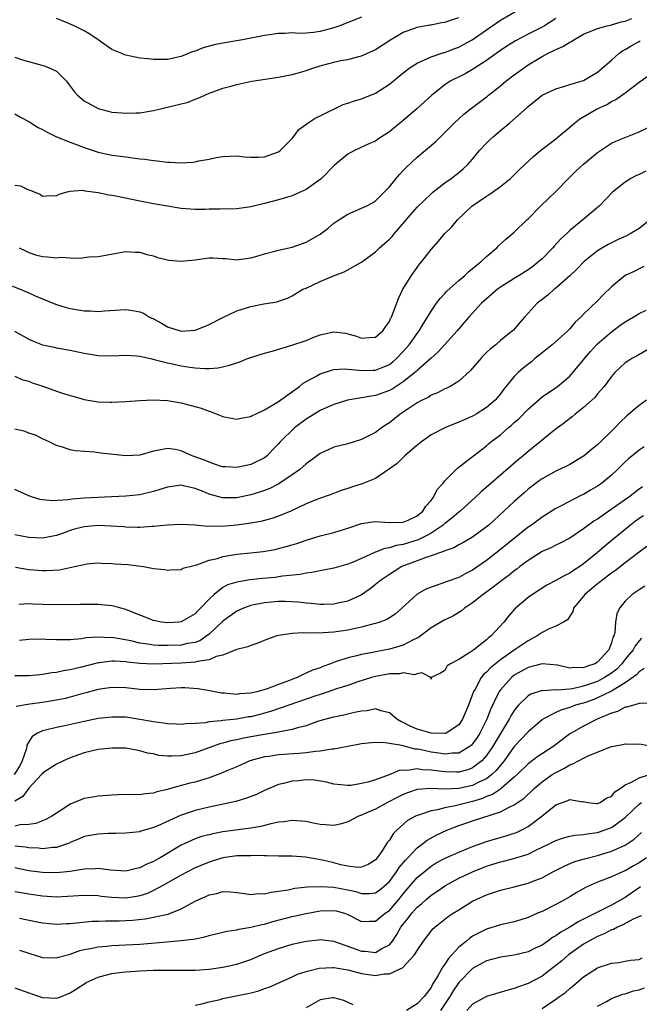
# Model space of a CAD drawing. Units: inches. Extents: x 2646000 to 2649000, y 1557000 to 1560000.
# Drawn here: x 2646338 to 2646427, y 1559684 to 1559826 of the extents above; entities that cross this region are included whole.
import ezdxf

# ---------------------------------------------------------------- set-up
doc = ezdxf.new("R2010")
doc.units = ezdxf.units.IN
doc.header["$MEASUREMENT"] = 0
doc.layers.add('LD26461557_2ft', color=21, linetype='Continuous')

msp = doc.modelspace()

# ---------------------------------------------------------------- linework, layer by layer
at = {"layer": 'LD26461557_2ft'}
for points, elevation in [([(2646337, 1559812.29), (2646337.82, 1559811.82), (2646339, 1559811.22), (2646339.32, 1559811), (2646340.34, 1559810.34), (2646341, 1559810.05), (2646341.65, 1559809.65), (2646343.03, 1559809), (2646345, 1559808.21), (2646347, 1559807.45), (2646349, 1559806.79), (2646351, 1559806.36), (2646352.21, 1559806.21), (2646353, 1559806.09), (2646353.98, 1559805.98), (2646355, 1559805.83), (2646355.76, 1559805.76), (2646357, 1559805.56), (2646357.54, 1559805.54), (2646359, 1559805.34), (2646359.34, 1559805.34), (2646361, 1559805.25), (2646362.64, 1559805.36), (2646363, 1559805.41), (2646363.54, 1559805.54), (2646365, 1559805.79), (2646366.01, 1559806.01), (2646367, 1559806.17), (2646369, 1559806.24), (2646370.11, 1559806.11), (2646371, 1559806.07), (2646372.06, 1559806.06), (2646373, 1559806.13), (2646375, 1559806.83), (2646375.23, 1559807), (2646377, 1559808.77), (2646377.19, 1559809), (2646377.96, 1559810.04), (2646379.28, 1559811), (2646380.3, 1559811.7), (2646381, 1559812.01), (2646384.35, 1559813.65), (2646385, 1559813.85), (2646385.84, 1559814.16), (2646387, 1559814.49), (2646389, 1559815.31), (2646391, 1559816.61), (2646393, 1559818.24), (2646394.01, 1559819), (2646395, 1559819.64), (2646396.08, 1559820.08), (2646397, 1559820.53), (2646398.85, 1559821.15), (2646399, 1559821.18), (2646400.3, 1559821.7), (2646401, 1559821.94), (2646401.69, 1559822.31), (2646402.94, 1559823), (2646405, 1559824.44), (2646407, 1559825.82), (2646409.09, 1559827)], 8208), ([(2646337, 1559820.46), (2646338.11, 1559820.11), (2646341.24, 1559819.24), (2646341.84, 1559819), (2646343, 1559818.45), (2646344.43, 1559817), (2646344.7, 1559816.7), (2646345.55, 1559815.55), (2646346.02, 1559815), (2646347, 1559814.19), (2646349, 1559813.07), (2646351, 1559812.55), (2646352.46, 1559812.46), (2646353, 1559812.39), (2646354.47, 1559812.47), (2646355, 1559812.47), (2646357, 1559812.8), (2646357.83, 1559813), (2646358.78, 1559813.22), (2646359, 1559813.25), (2646360.41, 1559813.59), (2646361.99, 1559814.01), (2646363, 1559814.42), (2646363.44, 1559814.56), (2646364.37, 1559815), (2646365, 1559815.27), (2646365.45, 1559815.45), (2646367, 1559815.99), (2646368.35, 1559816.35), (2646369, 1559816.52), (2646371.18, 1559817), (2646375, 1559817.61), (2646375.74, 1559817.74), (2646377, 1559818), (2646378.37, 1559818.37), (2646379, 1559818.55), (2646380.26, 1559819), (2646381, 1559819.22), (2646383, 1559819.76), (2646383.99, 1559819.99), (2646385, 1559820.17), (2646386.58, 1559820.58), (2646387, 1559820.66), (2646388.6, 1559821.4), (2646389, 1559821.61), (2646391.05, 1559822.95), (2646393, 1559824.08), (2646394.65, 1559824.65), (2646395, 1559824.79), (2646396.85, 1559825.15), (2646397, 1559825.17), (2646398.52, 1559825.48), (2646399, 1559825.55), (2646401, 1559826.21)], 8210), ([(2646415, 1559826.07), (2646413.37, 1559825), (2646413, 1559824.79), (2646411, 1559823.78), (2646409.17, 1559822.83), (2646407.95, 1559822.05), (2646407, 1559821.43), (2646406.39, 1559821), (2646405, 1559819.99), (2646403, 1559818.69), (2646401.91, 1559818.09), (2646399.76, 1559817), (2646399, 1559816.5), (2646397.11, 1559815), (2646394.96, 1559813.04), (2646393, 1559811.37), (2646391, 1559809.72), (2646389.35, 1559808.65), (2646389, 1559808.39), (2646388.01, 1559807.99), (2646385.97, 1559807), (2646385, 1559806.47), (2646383.09, 1559804.91), (2646381.2, 1559803), (2646381, 1559802.83), (2646379, 1559801.41), (2646378.15, 1559801), (2646377, 1559800.5), (2646376.3, 1559800.3), (2646375, 1559799.89), (2646373, 1559799.37), (2646371, 1559798.9), (2646369, 1559798.62), (2646366.55, 1559798.55), (2646365, 1559798.54), (2646364.51, 1559798.51), (2646363, 1559798.51), (2646361, 1559798.65), (2646360.71, 1559798.71), (2646359, 1559798.98), (2646357, 1559799.33), (2646355, 1559799.71), (2646351.57, 1559800.43), (2646351, 1559800.53), (2646350.56, 1559800.56), (2646349, 1559800.92), (2646347.14, 1559801.14), (2646347, 1559801.19), (2646346.76, 1559801.24), (2646345, 1559801.1), (2646344.52, 1559801), (2646343.32, 1559800.68), (2646343, 1559800.47), (2646341.57, 1559800.43), (2646341, 1559800.37), (2646340.66, 1559800.66), (2646339.85, 1559801), (2646339.27, 1559801.27), (2646339, 1559801.31), (2646337.88, 1559801.88), (2646337, 1559801.98)], 8206), ([(2646337.63, 1559793), (2646338.53, 1559792.53), (2646339, 1559792.32), (2646339.99, 1559791.99), (2646341, 1559791.71), (2646341.69, 1559791.69), (2646343, 1559791.53), (2646343.62, 1559791.62), (2646345, 1559791.55), (2646346.5, 1559791.5), (2646347, 1559791.6), (2646347.69, 1559791.69), (2646349, 1559791.75), (2646353, 1559792.44), (2646354.36, 1559792.36), (2646355, 1559792.37), (2646356.01, 1559792.01), (2646357, 1559791.82), (2646357.59, 1559791.59), (2646359, 1559791.25), (2646359.21, 1559791.21), (2646361, 1559791.04), (2646363, 1559791.25), (2646363.3, 1559791.3), (2646365, 1559791.52), (2646365.55, 1559791.55), (2646367, 1559791.45), (2646367.43, 1559791.43), (2646369, 1559791.26), (2646369.29, 1559791.29), (2646371, 1559791.55), (2646371.73, 1559791.73), (2646373, 1559792.13), (2646374.49, 1559792.49), (2646375, 1559792.64), (2646377, 1559793.09), (2646379, 1559793.79), (2646379.79, 1559794.21), (2646381.04, 1559794.96), (2646382.17, 1559795.83), (2646383, 1559796.52), (2646383.7, 1559797), (2646385, 1559797.83), (2646387, 1559798.69), (2646387.66, 1559799), (2646388.54, 1559799.46), (2646389, 1559799.75), (2646389.61, 1559800.39), (2646390.24, 1559801), (2646391, 1559801.78), (2646391.96, 1559803), (2646392.44, 1559803.56), (2646393, 1559804.12), (2646393.42, 1559804.58), (2646395, 1559806.05), (2646397.67, 1559808.33), (2646400.37, 1559811), (2646401, 1559811.58), (2646401.75, 1559812.25), (2646402.66, 1559813), (2646405.13, 1559814.87), (2646405.28, 1559815), (2646407, 1559816.34), (2646407.78, 1559817), (2646409, 1559817.92), (2646410.46, 1559819), (2646411, 1559819.37), (2646413, 1559820.57), (2646413.81, 1559821), (2646414.62, 1559821.38), (2646415, 1559821.6), (2646415.99, 1559822.01), (2646417, 1559822.66), (2646417.24, 1559822.76), (2646417.6, 1559823), (2646419, 1559823.79), (2646421, 1559824.62), (2646422.37, 1559825), (2646423, 1559825.14), (2646424.42, 1559825.58), (2646425, 1559825.68), (2646425.94, 1559826.06)], 8204), ([(2646387, 1559826.26), (2646384.67, 1559825.33), (2646383.87, 1559825), (2646383, 1559824.7), (2646381, 1559824.17), (2646380.05, 1559824.05), (2646379, 1559823.96), (2646377.92, 1559823.92), (2646377, 1559823.97), (2646375.9, 1559823.9), (2646375, 1559823.91), (2646373.7, 1559823.7), (2646373, 1559823.6), (2646369.8, 1559823), (2646367, 1559822.51), (2646365.74, 1559822.26), (2646364.16, 1559821.84), (2646363, 1559821.37), (2646362.71, 1559821.29), (2646361, 1559820.58), (2646359, 1559820.13), (2646357, 1559820.13), (2646356.23, 1559820.23), (2646355, 1559820.35), (2646353, 1559820.76), (2646352.82, 1559820.82), (2646352.43, 1559821), (2646351, 1559821.59), (2646349.03, 1559823), (2646347.81, 1559823.81), (2646347, 1559824.3), (2646345.55, 1559825), (2646344.55, 1559825.45), (2646343, 1559826.04)], 8212), ([(2646335.81, 1559787.81), (2646337.78, 1559787), (2646339, 1559786.48), (2646339.94, 1559786.06), (2646342.87, 1559784.87), (2646344.39, 1559784.39), (2646345, 1559784.25), (2646347, 1559783.9), (2646347.89, 1559783.89), (2646349, 1559783.82), (2646349.91, 1559783.91), (2646353, 1559784.09), (2646353.96, 1559783.96), (2646355, 1559783.76), (2646355.55, 1559783.55), (2646356.43, 1559783), (2646357, 1559782.72), (2646358.12, 1559782.12), (2646359, 1559781.59), (2646361, 1559780.98), (2646363, 1559781.13), (2646364.35, 1559781.65), (2646365, 1559781.94), (2646367, 1559782.95), (2646369, 1559783.88), (2646370.26, 1559784.26), (2646371, 1559784.51), (2646372.91, 1559784.91), (2646374.8, 1559785.2), (2646375, 1559785.28), (2646376.29, 1559785.71), (2646377, 1559786.06), (2646378.54, 1559787), (2646379, 1559787.19), (2646381, 1559788.11), (2646382.96, 1559788.96), (2646384.49, 1559789.51), (2646387, 1559790.94), (2646389, 1559792.4), (2646389.58, 1559793), (2646390.35, 1559793.65), (2646391, 1559794.23), (2646391.38, 1559794.62), (2646391.67, 1559795), (2646393.24, 1559796.76), (2646393.42, 1559797), (2646395, 1559798.83), (2646397, 1559800.78), (2646397.26, 1559801), (2646399, 1559802.38), (2646399.88, 1559803), (2646401, 1559803.87), (2646401.61, 1559804.39), (2646402.29, 1559805), (2646403, 1559805.78), (2646404.01, 1559807), (2646405, 1559808.07), (2646405.46, 1559808.54), (2646405.95, 1559809), (2646407, 1559809.9), (2646408.35, 1559811), (2646410.83, 1559813.17), (2646411, 1559813.35), (2646413, 1559814.98), (2646415, 1559815.92), (2646416.29, 1559816.29), (2646417, 1559816.53), (2646418.62, 1559817), (2646419, 1559817.12), (2646420.16, 1559817.84), (2646421, 1559818.32), (2646423, 1559820.05), (2646424.06, 1559821), (2646424.61, 1559821.39), (2646425, 1559821.59), (2646425.87, 1559822.13), (2646427, 1559822.76), (2646427.16, 1559822.84)], 8202), ([(2646336.97, 1559780.97), (2646338.23, 1559780.23), (2646339, 1559779.81), (2646339.56, 1559779.56), (2646341, 1559779.01), (2646342.66, 1559778.66), (2646343, 1559778.57), (2646345, 1559778.22), (2646347, 1559777.79), (2646349, 1559777.45), (2646351, 1559777.41), (2646353, 1559777.5), (2646354.59, 1559777.41), (2646355, 1559777.35), (2646356.58, 1559777), (2646357.1, 1559776.9), (2646359, 1559776.41), (2646359.73, 1559776.27), (2646361, 1559775.98), (2646362.23, 1559775.77), (2646363, 1559775.67), (2646364.44, 1559775.56), (2646365, 1559775.58), (2646366.33, 1559775.67), (2646367.96, 1559776.04), (2646369, 1559776.42), (2646369.45, 1559776.55), (2646370.55, 1559777), (2646371, 1559777.16), (2646372.38, 1559777.62), (2646373, 1559777.81), (2646374.09, 1559778.09), (2646376.93, 1559778.93), (2646379, 1559779.64), (2646380.09, 1559780.09), (2646381, 1559780.43), (2646383, 1559780.87), (2646384.66, 1559780.66), (2646385, 1559780.6), (2646386.26, 1559780.26), (2646387, 1559779.97), (2646388.07, 1559780.07), (2646389, 1559780.08), (2646390.03, 1559781), (2646390.42, 1559781.58), (2646391, 1559782.38), (2646391.18, 1559782.82), (2646391.29, 1559783), (2646391.49, 1559783.49), (2646392.31, 1559785.69), (2646392.95, 1559787), (2646394.19, 1559789), (2646395, 1559790.17), (2646395.35, 1559790.65), (2646395.66, 1559791), (2646397, 1559792.75), (2646398.07, 1559793.93), (2646398.96, 1559795), (2646399.99, 1559796.01), (2646400.8, 1559797), (2646402.9, 1559799), (2646405, 1559800.44), (2646405.35, 1559800.65), (2646405.87, 1559801), (2646407, 1559801.83), (2646408.48, 1559803), (2646408.75, 1559803.25), (2646409.74, 1559804.26), (2646410.51, 1559805), (2646411.81, 1559806.19), (2646412.8, 1559807), (2646415, 1559808.72), (2646415.32, 1559809), (2646417, 1559810.37), (2646417.71, 1559811), (2646418.43, 1559811.57), (2646420.87, 1559813), (2646422.32, 1559813.68), (2646423, 1559814.08), (2646423.64, 1559814.36), (2646425, 1559815.35), (2646427, 1559816.9), (2646428.25, 1559817.75)], 8200), ([(2646337, 1559774.46), (2646337.99, 1559773.99), (2646339, 1559773.73), (2646339.51, 1559773.51), (2646341.02, 1559773.02), (2646343, 1559772.3), (2646344.04, 1559771.96), (2646345, 1559771.67), (2646345.54, 1559771.54), (2646347, 1559771.13), (2646349, 1559770.79), (2646350.74, 1559770.74), (2646351, 1559770.71), (2646353, 1559770.81), (2646355, 1559770.97), (2646356.95, 1559771.05), (2646359, 1559770.96), (2646361, 1559770.64), (2646363.84, 1559769.84), (2646365, 1559769.41), (2646365.32, 1559769.32), (2646367, 1559768.64), (2646367.42, 1559768.58), (2646369, 1559768.26), (2646369.57, 1559768.43), (2646371, 1559768.66), (2646371.22, 1559768.78), (2646371.71, 1559769), (2646373, 1559769.64), (2646374.51, 1559770.51), (2646375, 1559770.82), (2646378.02, 1559773), (2646378.55, 1559773.45), (2646380.53, 1559774.53), (2646381, 1559774.81), (2646382.65, 1559775.35), (2646383, 1559775.42), (2646384.47, 1559775.53), (2646385, 1559775.5), (2646386.64, 1559775.36), (2646387, 1559775.29), (2646388.66, 1559775.34), (2646389, 1559775.34), (2646390.19, 1559775.81), (2646391, 1559776.18), (2646391.48, 1559776.52), (2646392.01, 1559777), (2646393, 1559778.04), (2646393.84, 1559779), (2646395, 1559780.64), (2646395.28, 1559781), (2646395.91, 1559782.09), (2646396.51, 1559783), (2646397, 1559783.84), (2646397.8, 1559785), (2646398.3, 1559785.7), (2646399, 1559786.41), (2646399.28, 1559786.72), (2646401, 1559788.26), (2646401.88, 1559789), (2646402.45, 1559789.55), (2646404.24, 1559791), (2646405, 1559791.74), (2646406.48, 1559793), (2646406.73, 1559793.27), (2646407.77, 1559794.23), (2646409, 1559795.22), (2646410.82, 1559797), (2646411, 1559797.16), (2646412.8, 1559799), (2646415, 1559801.1), (2646416.91, 1559803.09), (2646417.91, 1559804.09), (2646419, 1559805.07), (2646421, 1559806.75), (2646423, 1559808.08), (2646423.62, 1559808.38), (2646427, 1559809.71), (2646429, 1559810.68)], 8198), ([(2646427.95, 1559804.05), (2646427, 1559803.56), (2646426.6, 1559803.4), (2646425.78, 1559803), (2646425, 1559802.47), (2646423.15, 1559801), (2646421.26, 1559799), (2646421, 1559798.81), (2646418.88, 1559797), (2646417, 1559795.49), (2646416.51, 1559795), (2646415.72, 1559794.28), (2646414.76, 1559793.24), (2646414.56, 1559793), (2646413, 1559791.41), (2646412.55, 1559791), (2646411.69, 1559790.31), (2646411, 1559789.83), (2646409.71, 1559789), (2646409, 1559788.57), (2646407, 1559787.3), (2646406.59, 1559787), (2646405, 1559785.65), (2646404.28, 1559785), (2646402.45, 1559783), (2646401.8, 1559782.2), (2646401, 1559781.28), (2646400.78, 1559781), (2646398.04, 1559777.96), (2646397, 1559777.06), (2646395, 1559775.28), (2646394.87, 1559775.13), (2646393, 1559773.67), (2646391.38, 1559772.62), (2646391, 1559772.42), (2646389, 1559771.68), (2646388.39, 1559771.61), (2646387, 1559771.33), (2646384.98, 1559771.02), (2646383, 1559770.41), (2646381.96, 1559769.96), (2646381, 1559769.52), (2646379, 1559768.28), (2646377.31, 1559767), (2646375.23, 1559765), (2646375, 1559764.72), (2646374.16, 1559763.84), (2646373.38, 1559763), (2646373, 1559762.71), (2646371, 1559761.73), (2646369, 1559761.29), (2646367.4, 1559761.4), (2646367, 1559761.4), (2646366.45, 1559761.55), (2646365, 1559762.05), (2646364.36, 1559762.36), (2646362.56, 1559763), (2646361, 1559763.72), (2646360.1, 1559763.9), (2646359, 1559764.06), (2646357.79, 1559763.79), (2646357, 1559763.67), (2646355, 1559763.09), (2646353, 1559762.99), (2646349.39, 1559763.39), (2646348.47, 1559763.53), (2646345.72, 1559763.72), (2646345, 1559763.87), (2646343.71, 1559764.29), (2646343, 1559764.47), (2646341.96, 1559765), (2646341.31, 1559765.31), (2646341, 1559765.44), (2646339.98, 1559765.98), (2646339, 1559766.27), (2646338.5, 1559766.5), (2646337, 1559766.85)], 8196), ([(2646428.58, 1559797), (2646427, 1559795.78), (2646425.71, 1559795), (2646425.26, 1559794.74), (2646423.88, 1559794.12), (2646422.53, 1559793.47), (2646421.73, 1559793), (2646421, 1559792.53), (2646419.09, 1559791), (2646418.06, 1559789.94), (2646417, 1559788.96), (2646415, 1559787.18), (2646414.76, 1559787), (2646413.83, 1559786.17), (2646413, 1559785.51), (2646412.32, 1559785), (2646411, 1559783.56), (2646410.46, 1559783), (2646409.78, 1559782.22), (2646408.87, 1559781.13), (2646408.75, 1559781), (2646407, 1559779.62), (2646406.32, 1559779), (2646405.58, 1559778.42), (2646405, 1559777.88), (2646404.56, 1559777.44), (2646404.17, 1559777), (2646403, 1559775.61), (2646402.71, 1559775.29), (2646401, 1559773.75), (2646399.76, 1559773), (2646399.27, 1559772.73), (2646399, 1559772.63), (2646397.94, 1559772.06), (2646397, 1559771.71), (2646396.58, 1559771.42), (2646395.72, 1559771), (2646395, 1559770.61), (2646392.55, 1559769), (2646391, 1559767.74), (2646390.54, 1559767.46), (2646389.87, 1559767), (2646389, 1559766.36), (2646387, 1559765.33), (2646385, 1559764.72), (2646383, 1559764.22), (2646381, 1559763.32), (2646379.69, 1559762.31), (2646379, 1559761.83), (2646378.09, 1559761), (2646377, 1559760.23), (2646375.05, 1559758.95), (2646373.74, 1559758.26), (2646373, 1559757.98), (2646372.27, 1559757.73), (2646371, 1559757.35), (2646369, 1559756.95), (2646366.95, 1559756.95), (2646365, 1559757.47), (2646364.16, 1559757.84), (2646363, 1559758.29), (2646361.32, 1559758.68), (2646361, 1559758.74), (2646359, 1559758.48), (2646357.88, 1559758.12), (2646357, 1559757.86), (2646355, 1559757.38), (2646353, 1559757.16), (2646351, 1559757.05), (2646347, 1559756.87), (2646345.25, 1559756.75), (2646344.65, 1559756.65), (2646342.5, 1559756.5), (2646341, 1559756.62), (2646340.67, 1559756.67), (2646339.57, 1559757), (2646339, 1559757.2), (2646337, 1559758.12)], 8194), ([(2646427.69, 1559790.31), (2646427, 1559789.97), (2646426.38, 1559789.62), (2646425, 1559788.97), (2646423, 1559787.35), (2646421.8, 1559786.2), (2646421, 1559785.36), (2646419, 1559783.42), (2646418.59, 1559783), (2646417.76, 1559782.24), (2646417, 1559781.31), (2646416.72, 1559781), (2646414.44, 1559779), (2646413, 1559777.86), (2646411.96, 1559777), (2646411.46, 1559776.54), (2646410.33, 1559775.67), (2646409.55, 1559775), (2646409, 1559774.42), (2646407.44, 1559772.56), (2646407, 1559771.93), (2646406.25, 1559771), (2646405, 1559769.94), (2646403.52, 1559769), (2646403, 1559768.72), (2646401.8, 1559768.2), (2646401, 1559767.82), (2646400.38, 1559767.62), (2646398.99, 1559767.01), (2646397, 1559765.99), (2646395.62, 1559765), (2646395, 1559764.51), (2646393.23, 1559763), (2646392.1, 1559761.9), (2646391, 1559761.11), (2646389, 1559759.73), (2646387.06, 1559758.94), (2646385.54, 1559758.46), (2646385, 1559758.26), (2646384.04, 1559757.96), (2646382.61, 1559757.39), (2646380.76, 1559756.76), (2646379, 1559756.07), (2646376.8, 1559755), (2646375, 1559754.26), (2646374.06, 1559753.94), (2646372.47, 1559753.53), (2646371, 1559753.27), (2646369, 1559752.98), (2646366.79, 1559752.79), (2646365, 1559752.82), (2646364.81, 1559752.81), (2646363, 1559752.97), (2646361, 1559753.09), (2646358.99, 1559752.99), (2646357, 1559752.78), (2646356.78, 1559752.78), (2646355, 1559752.65), (2646354.67, 1559752.67), (2646353, 1559752.69), (2646352.72, 1559752.72), (2646350.86, 1559752.86), (2646349, 1559752.94), (2646347, 1559752.76), (2646345.6, 1559752.4), (2646345, 1559752.2), (2646343.73, 1559751.73), (2646343, 1559751.48), (2646341, 1559751.1), (2646339, 1559751.19), (2646337, 1559751.59)], 8192), ([(2646337.09, 1559746.91), (2646339, 1559746.61), (2646341, 1559746.43), (2646341.57, 1559746.43), (2646343.44, 1559746.56), (2646345.58, 1559747), (2646347, 1559747.32), (2646347.39, 1559747.39), (2646349, 1559747.53), (2646349.5, 1559747.5), (2646351, 1559747.47), (2646351.42, 1559747.42), (2646353.29, 1559747.29), (2646355.56, 1559747), (2646357, 1559746.75), (2646358.59, 1559746.59), (2646359, 1559746.51), (2646359.44, 1559746.56), (2646361, 1559746.61), (2646361.24, 1559746.76), (2646362.82, 1559747.18), (2646363, 1559747.2), (2646363.26, 1559747.26), (2646365, 1559747.92), (2646366.2, 1559748.2), (2646367, 1559748.47), (2646368.73, 1559748.73), (2646369, 1559748.78), (2646370.98, 1559748.98), (2646372.81, 1559749.19), (2646374.51, 1559749.49), (2646375, 1559749.6), (2646376.11, 1559749.89), (2646377, 1559750.17), (2646377.64, 1559750.36), (2646379, 1559750.84), (2646381, 1559751.44), (2646383, 1559751.93), (2646384.36, 1559752.36), (2646385, 1559752.54), (2646387, 1559753.24), (2646388.54, 1559753.46), (2646389, 1559753.52), (2646391, 1559753.35), (2646393, 1559753.4), (2646393.72, 1559753.72), (2646395, 1559754.32), (2646395.82, 1559755), (2646396.27, 1559755.73), (2646397, 1559756.55), (2646397.35, 1559757), (2646397.87, 1559758.13), (2646398.68, 1559759), (2646399, 1559759.39), (2646400.61, 1559761), (2646400.81, 1559761.19), (2646402.54, 1559762.54), (2646403.1, 1559763), (2646405, 1559764.45), (2646405.29, 1559764.71), (2646405.64, 1559765), (2646407, 1559766.02), (2646408.1, 1559767), (2646408.6, 1559767.4), (2646409, 1559767.77), (2646409.66, 1559768.34), (2646411, 1559769.7), (2646413, 1559771.48), (2646415.21, 1559773), (2646417, 1559774.48), (2646417.46, 1559775), (2646419, 1559776.81), (2646419.14, 1559777), (2646419.99, 1559778.01), (2646420.87, 1559779), (2646421, 1559779.13), (2646423, 1559780.88), (2646424.24, 1559781.76), (2646425, 1559782.32), (2646426.16, 1559783), (2646427, 1559783.52), (2646428.01, 1559784.01)], 8190), ([(2646429, 1559778.76), (2646426.63, 1559777.37), (2646425.95, 1559777), (2646425.37, 1559776.63), (2646425, 1559776.38), (2646424.27, 1559775.73), (2646423.51, 1559775), (2646423, 1559774.43), (2646421.94, 1559773), (2646421, 1559771.92), (2646420.59, 1559771.41), (2646419, 1559769.94), (2646417.79, 1559769), (2646417.37, 1559768.63), (2646417, 1559768.37), (2646416.24, 1559767.76), (2646415.22, 1559767), (2646414.14, 1559766.14), (2646412.74, 1559765), (2646411, 1559763.63), (2646410.29, 1559763), (2646409.58, 1559762.42), (2646405.63, 1559759), (2646404.23, 1559757.77), (2646403.41, 1559757), (2646401.18, 1559755), (2646401, 1559754.86), (2646400.02, 1559753.98), (2646399, 1559753.23), (2646398.75, 1559753), (2646397, 1559751.85), (2646396.47, 1559751.53), (2646395.14, 1559750.86), (2646393, 1559750.18), (2646391.97, 1559750.03), (2646391, 1559749.71), (2646390.36, 1559749.64), (2646389, 1559749.08), (2646388.93, 1559749.07), (2646387, 1559748.19), (2646385.55, 1559747.55), (2646385, 1559747.34), (2646383, 1559746.78), (2646381.52, 1559746.48), (2646381, 1559746.42), (2646379.84, 1559746.16), (2646379, 1559746.08), (2646378.13, 1559745.87), (2646375.61, 1559745.61), (2646375, 1559745.51), (2646374.55, 1559745.45), (2646372.7, 1559745.3), (2646370.89, 1559745.11), (2646369, 1559744.78), (2646367.64, 1559744.36), (2646367, 1559743.99), (2646365.72, 1559743), (2646365, 1559742.3), (2646363.78, 1559741), (2646363.38, 1559740.62), (2646363, 1559740.21), (2646361, 1559739.04), (2646360.65, 1559739), (2646359, 1559738.88), (2646358.13, 1559739), (2646357, 1559739.23), (2646353.32, 1559740.68), (2646353, 1559740.82), (2646352.28, 1559741), (2646351.28, 1559741.28), (2646351, 1559741.33), (2646349.49, 1559741.49), (2646349, 1559741.52), (2646347, 1559741.56), (2646346.44, 1559741.56), (2646343, 1559741.47), (2646341, 1559741.53), (2646339.58, 1559741.58), (2646339, 1559741.62), (2646337.56, 1559741.56)], 8188), ([(2646428.08, 1559771), (2646427, 1559770.26), (2646425.24, 1559768.76), (2646424.2, 1559767.8), (2646423.49, 1559767), (2646421, 1559764.56), (2646420.12, 1559763.88), (2646419.1, 1559763), (2646419, 1559762.92), (2646417, 1559761.74), (2646416.52, 1559761.48), (2646415, 1559760.79), (2646413, 1559759.67), (2646412.61, 1559759.39), (2646411, 1559758.16), (2646410.38, 1559757.62), (2646409, 1559756.39), (2646407.5, 1559755), (2646405.31, 1559753), (2646405, 1559752.74), (2646403, 1559751.25), (2646401.57, 1559750.43), (2646401, 1559750.13), (2646400.28, 1559749.72), (2646399, 1559749.29), (2646398.82, 1559749.18), (2646398.2, 1559749), (2646397, 1559748.57), (2646396.38, 1559748.38), (2646395, 1559747.84), (2646393.16, 1559747.16), (2646392.77, 1559747), (2646391.68, 1559746.32), (2646391, 1559745.88), (2646389.71, 1559745), (2646389, 1559744.41), (2646388.21, 1559743.79), (2646387, 1559742.96), (2646385, 1559742.03), (2646383.77, 1559741.77), (2646383, 1559741.58), (2646381.56, 1559741.56), (2646381, 1559741.54), (2646379.68, 1559741.68), (2646379, 1559741.72), (2646377.86, 1559741.86), (2646375.96, 1559741.96), (2646375, 1559741.96), (2646373, 1559741.8), (2646371.47, 1559741.47), (2646371, 1559741.38), (2646369.97, 1559741), (2646369, 1559740.56), (2646367, 1559739.15), (2646365, 1559737.25), (2646364.69, 1559737), (2646363.68, 1559736.32), (2646363, 1559736.07), (2646361.9, 1559735.9), (2646361, 1559735.69), (2646359, 1559735.62), (2646357.64, 1559735.64), (2646357, 1559735.69), (2646356.16, 1559735.84), (2646355, 1559735.97), (2646353.72, 1559736.28), (2646351.27, 1559736.73), (2646351, 1559736.77), (2646350.75, 1559736.75), (2646349, 1559736.85), (2646347.27, 1559736.73), (2646346.61, 1559736.61), (2646345, 1559736.45), (2646343.55, 1559736.45), (2646343, 1559736.44), (2646341.49, 1559736.51), (2646341, 1559736.52), (2646339, 1559736.47), (2646337.65, 1559736.35)], 8186), ([(2646427.71, 1559764.29), (2646427, 1559763.81), (2646425.45, 1559762.55), (2646425, 1559762.13), (2646423.88, 1559761), (2646423, 1559760.19), (2646421.56, 1559759), (2646421, 1559758.61), (2646419.97, 1559758.03), (2646419, 1559757.43), (2646418.7, 1559757.3), (2646415.76, 1559755.76), (2646415, 1559755.38), (2646413, 1559754.15), (2646411.48, 1559753), (2646411, 1559752.68), (2646407, 1559749.48), (2646405, 1559747.91), (2646403, 1559746.51), (2646402, 1559746), (2646401, 1559745.44), (2646399.2, 1559744.8), (2646398.55, 1559744.55), (2646397, 1559744.06), (2646396.25, 1559743.75), (2646395, 1559743.04), (2646392.78, 1559741), (2646391.84, 1559740.16), (2646391, 1559739.64), (2646390.62, 1559739.38), (2646389.63, 1559739), (2646389, 1559738.79), (2646388.74, 1559738.74), (2646387, 1559738.27), (2646386.1, 1559738.1), (2646385, 1559737.85), (2646383, 1559737.57), (2646381.46, 1559737.46), (2646379.39, 1559737.39), (2646378.55, 1559737.45), (2646377, 1559737.34), (2646375, 1559737.06), (2646374.76, 1559737), (2646373.44, 1559736.56), (2646372.04, 1559735.96), (2646371, 1559735.65), (2646370.57, 1559735.43), (2646369, 1559735.06), (2646368.88, 1559735), (2646367, 1559734.23), (2646366.02, 1559734.02), (2646365, 1559733.55), (2646363.32, 1559733.32), (2646363, 1559733.21), (2646361, 1559733.1), (2646357, 1559732.92), (2646355.03, 1559733.03), (2646353.24, 1559733.24), (2646353, 1559733.29), (2646351.35, 1559733.35), (2646351, 1559733.39), (2646349.14, 1559733.14), (2646349, 1559733.13), (2646346.44, 1559732.44), (2646345, 1559732.1), (2646344.02, 1559731.98), (2646343, 1559731.73), (2646342.32, 1559731.68), (2646341, 1559731.43), (2646340.59, 1559731.41), (2646339, 1559731.25), (2646337, 1559731.27)], 8184), ([(2646427.47, 1559758.53), (2646427, 1559758.16), (2646426.33, 1559757.67), (2646425.51, 1559757), (2646423.8, 1559755.8), (2646421, 1559753.87), (2646420.46, 1559753.54), (2646419, 1559752.45), (2646417, 1559751.12), (2646415.61, 1559750.39), (2646415, 1559750.11), (2646414.27, 1559749.73), (2646413, 1559749.19), (2646411.68, 1559748.31), (2646411, 1559747.9), (2646409.82, 1559747), (2646409.37, 1559746.63), (2646409, 1559746.38), (2646408.24, 1559745.76), (2646407.2, 1559745), (2646405.97, 1559744.03), (2646404.51, 1559743), (2646403, 1559741.78), (2646401.81, 1559741), (2646401.38, 1559740.62), (2646401, 1559740.39), (2646400.12, 1559739.88), (2646398.78, 1559739.22), (2646398.42, 1559739), (2646397, 1559738.18), (2646395.21, 1559736.79), (2646394.44, 1559736.44), (2646393, 1559735.69), (2646392.48, 1559735.52), (2646391, 1559735.08), (2646389, 1559734.71), (2646388.62, 1559734.62), (2646387, 1559734.33), (2646386.08, 1559734.08), (2646385, 1559733.85), (2646383.25, 1559733.25), (2646383, 1559733.19), (2646382.51, 1559733), (2646381.39, 1559732.61), (2646381, 1559732.43), (2646379.92, 1559732.08), (2646379, 1559731.62), (2646378.55, 1559731.45), (2646377.71, 1559731), (2646377.17, 1559730.83), (2646376.6, 1559730.6), (2646375, 1559730.02), (2646373.4, 1559729.4), (2646372.1, 1559729), (2646371, 1559728.73), (2646369.36, 1559728.64), (2646369, 1559728.57), (2646367.24, 1559728.76), (2646366.77, 1559728.77), (2646365.1, 1559729.1), (2646363.39, 1559729.39), (2646361.52, 1559729.52), (2646361, 1559729.53), (2646359.43, 1559729.43), (2646357, 1559729.22), (2646355, 1559729.28), (2646353, 1559729.51), (2646351, 1559729.56), (2646349.32, 1559729.32), (2646349, 1559729.26), (2646347.22, 1559728.78), (2646346.64, 1559728.64), (2646345, 1559728.17), (2646344.06, 1559727.94), (2646343, 1559727.72), (2646341, 1559727.4), (2646339.16, 1559727.16), (2646338.87, 1559727.13), (2646337.19, 1559726.81)], 8182), ([(2646427.65, 1559754.35), (2646427, 1559753.93), (2646426.46, 1559753.54), (2646425.76, 1559753), (2646423.15, 1559750.85), (2646422.04, 1559749.96), (2646421, 1559749.06), (2646419, 1559747.39), (2646418.45, 1559747), (2646417.56, 1559746.44), (2646417, 1559746.05), (2646416.27, 1559745.73), (2646415, 1559744.99), (2646413.68, 1559744.32), (2646411.61, 1559743), (2646411, 1559742.54), (2646409.1, 1559740.9), (2646408.16, 1559739.84), (2646407.49, 1559739), (2646405.65, 1559737), (2646405.27, 1559736.73), (2646405, 1559736.46), (2646403.15, 1559735), (2646402.6, 1559734.6), (2646401, 1559733.61), (2646399.82, 1559733), (2646399.32, 1559732.68), (2646399, 1559732.01), (2646398.35, 1559731.65), (2646397.03, 1559731), (2646397, 1559730.79), (2646396.97, 1559731), (2646395.69, 1559731.69), (2646395, 1559731.52), (2646394.62, 1559731.38), (2646393, 1559731.7), (2646392.45, 1559731.55), (2646391, 1559731.56), (2646390.55, 1559731.45), (2646389, 1559731.17), (2646388.43, 1559731), (2646386.32, 1559730.32), (2646385, 1559729.88), (2646383.37, 1559729.37), (2646381.33, 1559728.67), (2646381, 1559728.58), (2646380.38, 1559728.38), (2646373.88, 1559726.12), (2646372.31, 1559725.69), (2646371, 1559725.36), (2646370.68, 1559725.32), (2646369, 1559725.01), (2646367, 1559724.8), (2646366.74, 1559724.74), (2646365, 1559724.6), (2646364.48, 1559724.48), (2646363, 1559724.37), (2646361.67, 1559724.33), (2646361, 1559724.22), (2646360.27, 1559724.27), (2646359, 1559724.31), (2646358.45, 1559724.45), (2646357, 1559724.6), (2646356.68, 1559724.68), (2646355, 1559724.97), (2646353, 1559725.27), (2646351, 1559725.31), (2646349, 1559725.08), (2646347, 1559724.68), (2646343.99, 1559723.99), (2646343, 1559723.79), (2646341.41, 1559723.41), (2646341, 1559723.34), (2646340.29, 1559723), (2646339.49, 1559722.51), (2646339, 1559721.75), (2646338.73, 1559721.27), (2646338.71, 1559721), (2646338.61, 1559720.61), (2646338.06, 1559719), (2646337.71, 1559718.29), (2646336.91, 1559717)], 8180), ([(2646428.11, 1559749.89), (2646427, 1559749.1), (2646425, 1559747.53), (2646423.57, 1559746.43), (2646423, 1559746.06), (2646421.6, 1559745), (2646421.28, 1559744.72), (2646421, 1559744.5), (2646419.18, 1559743), (2646419, 1559742.75), (2646417.56, 1559741), (2646417.46, 1559740.54), (2646417, 1559739.88), (2646416.66, 1559739.34), (2646416.11, 1559739), (2646415, 1559738.41), (2646414.02, 1559738.02), (2646413, 1559737.5), (2646412.32, 1559737), (2646411, 1559736.31), (2646409, 1559734.96), (2646407, 1559733.57), (2646406.28, 1559733), (2646405.58, 1559732.42), (2646405, 1559731.8), (2646404.56, 1559731.44), (2646404.24, 1559731), (2646403.35, 1559729.35), (2646403.14, 1559729), (2646402.39, 1559727), (2646401.99, 1559726.01), (2646401.55, 1559725), (2646401, 1559724.18), (2646399.2, 1559723), (2646399.06, 1559722.94), (2646399, 1559722.93), (2646397.02, 1559722.98), (2646395, 1559723.58), (2646393.99, 1559723.99), (2646393, 1559724.54), (2646392.66, 1559724.66), (2646392.08, 1559725), (2646391, 1559725.9), (2646389.78, 1559726.22), (2646389, 1559726.47), (2646387.79, 1559726.21), (2646387, 1559726.15), (2646385.95, 1559725.95), (2646384.43, 1559725.57), (2646383, 1559725.31), (2646382.76, 1559725.24), (2646381.84, 1559725), (2646380.65, 1559724.65), (2646379, 1559724.06), (2646377.76, 1559723.76), (2646377, 1559723.51), (2646375.18, 1559723.18), (2646375, 1559723.13), (2646373, 1559722.81), (2646371, 1559722.45), (2646369.78, 1559722.22), (2646369, 1559722.04), (2646368.14, 1559721.86), (2646367, 1559721.52), (2646366.57, 1559721.43), (2646363, 1559720.14), (2646361, 1559719.72), (2646359.66, 1559719.66), (2646359, 1559719.68), (2646357.78, 1559719.78), (2646357, 1559719.98), (2646356.11, 1559720.11), (2646355, 1559720.46), (2646354.53, 1559720.53), (2646353, 1559720.81), (2646351, 1559720.82), (2646349, 1559720.61), (2646347, 1559720.15), (2646345, 1559719.41), (2646344.02, 1559719), (2646343, 1559718.53), (2646341, 1559717.21), (2646340.84, 1559717), (2646339, 1559715.03), (2646338.15, 1559713.85), (2646337, 1559713.17)], 8178), ([(2646427.81, 1559744.19), (2646427, 1559743.68), (2646426.01, 1559743), (2646425, 1559742), (2646424.15, 1559741), (2646423.79, 1559740.21), (2646423.59, 1559739), (2646423.5, 1559737.5), (2646423.36, 1559737), (2646423.23, 1559736.78), (2646423, 1559735.99), (2646422.62, 1559735), (2646421, 1559733.22), (2646420.62, 1559733), (2646419.4, 1559732.6), (2646419, 1559732.42), (2646417.56, 1559732.44), (2646417, 1559732.35), (2646415.23, 1559732.77), (2646413, 1559732.99), (2646411, 1559732.45), (2646409, 1559731.33), (2646408.58, 1559731), (2646407, 1559729.24), (2646406.83, 1559729), (2646406.7, 1559728.7), (2646405.58, 1559726.42), (2646405.04, 1559725), (2646404.03, 1559723), (2646403.63, 1559722.37), (2646403, 1559721.45), (2646402.79, 1559721.21), (2646402.51, 1559721), (2646401, 1559720.11), (2646400.1, 1559720.1), (2646399, 1559719.95), (2646398.11, 1559720.11), (2646397, 1559720.26), (2646395.37, 1559720.63), (2646395, 1559720.69), (2646394.7, 1559720.7), (2646392.79, 1559721.21), (2646391, 1559721.51), (2646390.4, 1559721.6), (2646389, 1559721.63), (2646388.41, 1559721.59), (2646387, 1559721.43), (2646385, 1559721.08), (2646383, 1559720.7), (2646382.68, 1559720.68), (2646381, 1559720.39), (2646380.34, 1559720.34), (2646379, 1559720.15), (2646377.95, 1559720.05), (2646375, 1559719.85), (2646373.64, 1559719.64), (2646373, 1559719.57), (2646370.9, 1559719), (2646369, 1559718.15), (2646367.56, 1559717.56), (2646366.79, 1559717.21), (2646365, 1559716.56), (2646364.37, 1559716.37), (2646363, 1559715.93), (2646362.25, 1559715.75), (2646359.09, 1559714.91), (2646359, 1559714.87), (2646357.49, 1559714.51), (2646357, 1559714.32), (2646355.78, 1559714.22), (2646355, 1559714.09), (2646353.87, 1559714.13), (2646351.89, 1559714.11), (2646351, 1559714.06), (2646349, 1559713.88), (2646348.26, 1559713.74), (2646347, 1559713.55), (2646345, 1559712.75), (2646344.22, 1559712.22), (2646343, 1559711.44), (2646342.35, 1559711), (2646341.47, 1559710.53), (2646341, 1559710.36), (2646340.04, 1559709.96), (2646339, 1559709.81), (2646337.76, 1559709.76), (2646337, 1559709.58)], 8176), ([(2646427.33, 1559736.67), (2646427, 1559736.31), (2646426.42, 1559735.58), (2646426.13, 1559735), (2646425, 1559733.64), (2646424.51, 1559733), (2646423.77, 1559732.23), (2646423, 1559731.65), (2646422.02, 1559731), (2646421, 1559730.45), (2646419, 1559729.74), (2646417.38, 1559729.38), (2646417, 1559729.34), (2646415.2, 1559729.2), (2646415, 1559729.22), (2646413.11, 1559729.11), (2646413, 1559729.12), (2646411.39, 1559728.61), (2646411, 1559728.36), (2646409.63, 1559727), (2646409.33, 1559726.67), (2646409, 1559726.24), (2646408.52, 1559725.48), (2646408.28, 1559725), (2646407, 1559722.94), (2646405.85, 1559721), (2646405, 1559719.77), (2646404.32, 1559719), (2646403, 1559717.97), (2646402.31, 1559717.69), (2646401, 1559717.35), (2646400.65, 1559717.35), (2646399, 1559717.39), (2646398.54, 1559717.46), (2646397, 1559717.66), (2646395.7, 1559717.7), (2646395, 1559717.82), (2646393.6, 1559717.6), (2646393, 1559717.63), (2646392.42, 1559717.58), (2646390.96, 1559716.96), (2646389, 1559716.27), (2646387.9, 1559715.9), (2646387, 1559715.71), (2646385.46, 1559715.46), (2646385, 1559715.43), (2646383, 1559715.62), (2646381.93, 1559715.93), (2646380.2, 1559716.2), (2646379, 1559716.25), (2646377.87, 1559716.13), (2646377, 1559716.06), (2646375.72, 1559715.72), (2646375, 1559715.56), (2646373, 1559714.71), (2646371.85, 1559714.15), (2646370.41, 1559713.59), (2646368.86, 1559713.14), (2646365, 1559712.33), (2646363, 1559711.84), (2646361, 1559711.17), (2646357.63, 1559709.63), (2646357, 1559709.37), (2646356.7, 1559709.3), (2646355.16, 1559708.84), (2646355, 1559708.77), (2646353, 1559708.54), (2646351.51, 1559708.49), (2646350.49, 1559708.49), (2646349, 1559708.44), (2646347, 1559708.06), (2646346.27, 1559707.73), (2646345, 1559707.2), (2646344.87, 1559707.13), (2646344.53, 1559707), (2646343, 1559706.5), (2646342.49, 1559706.49), (2646341, 1559706.31), (2646340.39, 1559706.39), (2646339, 1559706.44), (2646338.53, 1559706.53), (2646337, 1559706.7)], 8174), ([(2646427.71, 1559732.29), (2646427, 1559731.82), (2646426.62, 1559731.38), (2646425, 1559730.22), (2646423, 1559729.04), (2646421, 1559728.06), (2646420.25, 1559727.75), (2646419, 1559727.33), (2646418.73, 1559727.27), (2646417.82, 1559727), (2646417, 1559726.69), (2646415.69, 1559726.31), (2646415, 1559725.97), (2646413.13, 1559725), (2646413, 1559724.9), (2646411, 1559723.19), (2646409.95, 1559722.05), (2646409, 1559721.04), (2646407.53, 1559719), (2646407.3, 1559718.7), (2646407, 1559718.37), (2646406.4, 1559717.6), (2646405.77, 1559717), (2646405, 1559716.42), (2646403.91, 1559715.91), (2646403, 1559715.43), (2646401, 1559714.99), (2646399, 1559714.93), (2646396.99, 1559715.01), (2646395, 1559714.84), (2646393.62, 1559714.38), (2646393, 1559714.14), (2646392.23, 1559713.77), (2646390.74, 1559713), (2646389, 1559712.03), (2646387.28, 1559711.28), (2646387, 1559711.17), (2646386.52, 1559711), (2646385, 1559710.21), (2646384.07, 1559709.93), (2646383, 1559709.69), (2646381.78, 1559709.78), (2646381, 1559709.8), (2646380.01, 1559709.99), (2646379, 1559710.22), (2646378.31, 1559710.31), (2646377, 1559710.41), (2646375.8, 1559710.2), (2646375, 1559710.13), (2646373.91, 1559709.91), (2646372.47, 1559709.53), (2646371, 1559709.3), (2646367, 1559708.74), (2646365.53, 1559708.47), (2646365, 1559708.34), (2646363.93, 1559708.07), (2646363, 1559707.73), (2646361.41, 1559707), (2646361, 1559706.81), (2646357.94, 1559705), (2646357.33, 1559704.67), (2646357, 1559704.47), (2646355.94, 1559704.06), (2646355, 1559703.55), (2646354.53, 1559703.47), (2646353, 1559703.09), (2646350.77, 1559703.23), (2646349, 1559703.46), (2646348.58, 1559703.42), (2646347, 1559703.38), (2646346.7, 1559703.3), (2646344.96, 1559703.04), (2646343, 1559702.82), (2646341, 1559702.87), (2646339, 1559703.15), (2646337, 1559703.57)], 8172), ([(2646428.67, 1559727.33), (2646427, 1559727.24), (2646425.25, 1559726.75), (2646425, 1559726.72), (2646423.87, 1559726.13), (2646423, 1559725.87), (2646420.93, 1559725), (2646419, 1559724.01), (2646417.21, 1559723), (2646417, 1559722.87), (2646415.93, 1559722.07), (2646414.58, 1559721), (2646412.39, 1559719.61), (2646411, 1559718.58), (2646409.4, 1559717), (2646409, 1559716.63), (2646407.13, 1559715), (2646407.06, 1559714.94), (2646407, 1559714.91), (2646405.86, 1559714.14), (2646405, 1559713.84), (2646404.42, 1559713.58), (2646403, 1559713.14), (2646402.39, 1559713), (2646400.48, 1559712.48), (2646399, 1559712.21), (2646397.91, 1559711.91), (2646397, 1559711.79), (2646395.17, 1559711.17), (2646395, 1559711.13), (2646394.74, 1559711), (2646393.63, 1559710.37), (2646392.06, 1559709), (2646391.53, 1559708.47), (2646391, 1559707.57), (2646390.74, 1559707.26), (2646389.85, 1559705.85), (2646389.25, 1559705), (2646389, 1559704.7), (2646387.96, 1559704.04), (2646387, 1559703.65), (2646386.39, 1559703.61), (2646385, 1559703.8), (2646384, 1559704), (2646383, 1559704.27), (2646381.33, 1559704.67), (2646378.9, 1559705.1), (2646377, 1559705.25), (2646375, 1559705.26), (2646373.29, 1559705.29), (2646373, 1559705.27), (2646371.33, 1559705.33), (2646371, 1559705.31), (2646369.3, 1559705.3), (2646369, 1559705.27), (2646367, 1559705.01), (2646365.47, 1559704.53), (2646365, 1559704.4), (2646363, 1559703.56), (2646361.9, 1559703), (2646361, 1559702.52), (2646358.33, 1559701), (2646357, 1559700.28), (2646356.12, 1559699.88), (2646355, 1559699.54), (2646354.55, 1559699.45), (2646353, 1559699.19), (2646351, 1559699.26), (2646349.45, 1559699.45), (2646349, 1559699.52), (2646347, 1559699.58), (2646344.59, 1559699.41), (2646343, 1559699.34), (2646341, 1559699.46), (2646339, 1559699.74), (2646337, 1559700.08)], 8170), ([(2646337.68, 1559696.32), (2646340.21, 1559695.79), (2646341, 1559695.64), (2646343, 1559695.43), (2646344.47, 1559695.53), (2646345, 1559695.54), (2646346.3, 1559695.7), (2646348.14, 1559695.86), (2646349, 1559695.88), (2646350.07, 1559695.93), (2646351, 1559695.9), (2646352.06, 1559695.94), (2646353, 1559695.95), (2646353.98, 1559696.02), (2646355.79, 1559696.21), (2646357, 1559696.43), (2646358.84, 1559696.84), (2646359.12, 1559696.88), (2646359.44, 1559697), (2646361, 1559697.63), (2646362.47, 1559698.47), (2646363, 1559698.74), (2646363.53, 1559699), (2646364.55, 1559699.45), (2646365, 1559699.67), (2646366.12, 1559699.88), (2646367, 1559700.13), (2646368.1, 1559700.1), (2646369, 1559700.02), (2646370.12, 1559699.88), (2646371, 1559699.73), (2646372.15, 1559699.85), (2646373, 1559699.82), (2646373.93, 1559700.07), (2646375, 1559700.19), (2646376.41, 1559700.41), (2646377.37, 1559700.63), (2646379.18, 1559700.82), (2646381.11, 1559700.89), (2646383, 1559700.78), (2646385, 1559700.39), (2646386.15, 1559700.15), (2646387, 1559699.88), (2646388.13, 1559699.87), (2646389, 1559699.97), (2646389.62, 1559700.38), (2646390.36, 1559701), (2646391, 1559701.59), (2646392.03, 1559703), (2646392.41, 1559703.59), (2646393.33, 1559704.67), (2646393.66, 1559705), (2646395, 1559706.43), (2646395.75, 1559707), (2646396.44, 1559707.56), (2646397.73, 1559708.27), (2646399.26, 1559709), (2646401, 1559709.66), (2646402.01, 1559709.99), (2646403, 1559710.34), (2646407, 1559711.65), (2646408.35, 1559712.35), (2646409, 1559712.63), (2646410.41, 1559713.59), (2646411.88, 1559715), (2646412.48, 1559715.52), (2646413, 1559715.95), (2646414.47, 1559717), (2646415, 1559717.33), (2646416.13, 1559717.87), (2646417, 1559718.41), (2646417.46, 1559718.54), (2646418.24, 1559719), (2646419, 1559719.4), (2646419.76, 1559719.76), (2646423, 1559721.04), (2646424.66, 1559721.34), (2646425, 1559721.46), (2646426.59, 1559721.41), (2646427, 1559721.43), (2646428.88, 1559721.12)], 8168), ([(2646337.68, 1559691.68), (2646339, 1559691.23), (2646341, 1559690.65), (2646343, 1559690.58), (2646343.31, 1559690.69), (2646345, 1559691.12), (2646346.37, 1559691.63), (2646347, 1559691.76), (2646347.92, 1559691.92), (2646349, 1559692.17), (2646350.28, 1559692.28), (2646351, 1559692.36), (2646355, 1559692.56), (2646358.9, 1559692.9), (2646360.94, 1559693.06), (2646362.73, 1559693.27), (2646363, 1559693.34), (2646364.39, 1559693.61), (2646365, 1559693.81), (2646367.57, 1559694.43), (2646369, 1559694.64), (2646369.28, 1559694.72), (2646371, 1559695), (2646372.61, 1559695.39), (2646373, 1559695.46), (2646374.2, 1559695.8), (2646377, 1559696.53), (2646379, 1559696.99), (2646381, 1559697.36), (2646383, 1559697.41), (2646383.34, 1559697.34), (2646384.54, 1559697), (2646385, 1559696.84), (2646387, 1559695.82), (2646388.13, 1559695.87), (2646389, 1559695.87), (2646389.62, 1559696.38), (2646390.39, 1559697), (2646391, 1559697.42), (2646392.37, 1559699), (2646393, 1559699.81), (2646395, 1559702.17), (2646395.99, 1559703), (2646397, 1559703.81), (2646397.74, 1559704.26), (2646399.03, 1559704.97), (2646401, 1559705.84), (2646403, 1559706.64), (2646405, 1559707.35), (2646406.27, 1559707.74), (2646407.83, 1559708.17), (2646409, 1559708.55), (2646409.32, 1559708.68), (2646409.99, 1559709), (2646411, 1559709.54), (2646412.95, 1559711), (2646415, 1559712.66), (2646415.93, 1559713), (2646416.74, 1559713.26), (2646417, 1559713.41), (2646418.9, 1559713.1), (2646419, 1559713.11), (2646419.62, 1559713), (2646420.84, 1559712.84), (2646421, 1559712.84), (2646421.39, 1559713), (2646422.36, 1559713.64), (2646423, 1559713.87), (2646423.5, 1559714.5), (2646424.25, 1559715), (2646425, 1559715.53), (2646425.91, 1559715.91), (2646427, 1559716.55), (2646428.49, 1559717)], 8166), ([(2646337, 1559686.26), (2646339, 1559685.52), (2646340.56, 1559685), (2646341, 1559684.87), (2646343, 1559684.76), (2646343.73, 1559685), (2646345, 1559685.51), (2646345.89, 1559686.11), (2646347.1, 1559686.9), (2646347.27, 1559687), (2646349, 1559687.81), (2646350.06, 1559688.06), (2646351, 1559688.33), (2646352.49, 1559688.49), (2646353, 1559688.58), (2646355, 1559688.71), (2646357, 1559688.79), (2646358.81, 1559688.81), (2646361, 1559688.79), (2646363, 1559688.82), (2646365, 1559688.96), (2646367, 1559689.22), (2646369, 1559689.65), (2646371, 1559690.34), (2646373, 1559691.2), (2646375, 1559691.94), (2646377, 1559692.53), (2646379, 1559692.99), (2646380.8, 1559693.2), (2646381, 1559693.24), (2646383, 1559693), (2646384.44, 1559692.44), (2646385, 1559692.28), (2646385.91, 1559691.91), (2646387, 1559691.53), (2646387.52, 1559691.52), (2646389, 1559691.36), (2646389.91, 1559691.91), (2646391, 1559692.47), (2646391.44, 1559693), (2646392.07, 1559693.93), (2646392.66, 1559695), (2646393, 1559695.44), (2646393.72, 1559696.28), (2646394.22, 1559697), (2646395, 1559697.89), (2646395.61, 1559698.39), (2646396.3, 1559699), (2646397, 1559699.6), (2646397.85, 1559700.15), (2646399.08, 1559701), (2646401, 1559702.07), (2646403, 1559703), (2646405, 1559703.8), (2646405.93, 1559704.07), (2646407, 1559704.43), (2646407.47, 1559704.53), (2646409.06, 1559704.94), (2646411, 1559705.55), (2646412.09, 1559706.09), (2646414.02, 1559707), (2646415, 1559707.5), (2646416.11, 1559707.89), (2646417, 1559708.11), (2646417.73, 1559708.27), (2646419, 1559708.37), (2646419.52, 1559708.48), (2646421, 1559708.67), (2646421.98, 1559709), (2646423, 1559709.39), (2646424.41, 1559710.41), (2646425, 1559710.82), (2646427, 1559712.75), (2646427.34, 1559713)], 8164), ([(2646363, 1559683.77), (2646363.96, 1559683.96), (2646365, 1559684.24), (2646366.59, 1559684.59), (2646367, 1559684.7), (2646368.42, 1559685), (2646370.58, 1559685.42), (2646371, 1559685.54), (2646372.18, 1559685.82), (2646373, 1559686.14), (2646373.66, 1559686.34), (2646377, 1559687.84), (2646377.76, 1559688.24), (2646379, 1559688.63), (2646380.89, 1559689.11), (2646382.79, 1559689.21), (2646383, 1559689.19), (2646385, 1559688.86), (2646386.45, 1559688.45), (2646387, 1559688.32), (2646389, 1559688.03), (2646390.25, 1559688.25), (2646391, 1559688.26), (2646392.56, 1559689), (2646392.87, 1559689.13), (2646394.63, 1559691), (2646395, 1559691.63), (2646395.93, 1559693), (2646397, 1559694.43), (2646397.26, 1559694.74), (2646397.53, 1559695), (2646399.48, 1559696.52), (2646400.19, 1559697), (2646401, 1559697.51), (2646403, 1559698.75), (2646403.51, 1559699), (2646405, 1559699.66), (2646406.02, 1559699.98), (2646407, 1559700.32), (2646409, 1559700.82), (2646411, 1559701.33), (2646411.58, 1559701.58), (2646413, 1559702.14), (2646414.57, 1559703), (2646416.18, 1559703.82), (2646417.59, 1559704.41), (2646419.12, 1559704.88), (2646421, 1559705.36), (2646423, 1559705.95), (2646425, 1559706.85), (2646426.29, 1559707.71), (2646427.32, 1559708.68)], 8162), ([(2646428.08, 1559705), (2646427, 1559704.27), (2646426.17, 1559703.83), (2646425, 1559703.15), (2646424.62, 1559703), (2646423, 1559702.27), (2646421.78, 1559701.78), (2646421, 1559701.49), (2646419.28, 1559700.72), (2646418, 1559700), (2646417, 1559699.37), (2646416.35, 1559699), (2646415, 1559698.25), (2646413, 1559697.26), (2646412.36, 1559697), (2646411, 1559696.4), (2646409.95, 1559696.05), (2646409, 1559695.79), (2646408.38, 1559695.62), (2646407, 1559695.34), (2646405, 1559694.71), (2646403.85, 1559694.15), (2646403, 1559693.69), (2646402.58, 1559693.42), (2646402.1, 1559693), (2646401, 1559692.11), (2646399.52, 1559690.48), (2646399, 1559689.65), (2646398.71, 1559689.29), (2646397.98, 1559687.98), (2646397.23, 1559686.77), (2646397, 1559686.32), (2646396, 1559685), (2646395, 1559683.93), (2646393.44, 1559683)], 8160), ([(2646427.2, 1559700.8), (2646425, 1559699.29), (2646423, 1559698.18), (2646420.69, 1559697), (2646419.54, 1559696.46), (2646419, 1559696.17), (2646418.22, 1559695.78), (2646416.99, 1559695), (2646415.72, 1559694.28), (2646415, 1559693.75), (2646414.51, 1559693.49), (2646413.85, 1559693), (2646413, 1559692.42), (2646412.03, 1559691.97), (2646411, 1559691.43), (2646409, 1559690.95), (2646407, 1559690.67), (2646405, 1559690.13), (2646403, 1559689.04), (2646401, 1559687), (2646400.19, 1559685.81), (2646399.72, 1559685), (2646398.38, 1559683)], 8158), ([(2646427.34, 1559696.66), (2646427, 1559696.53), (2646426.16, 1559696.16), (2646424.66, 1559695.34), (2646423.87, 1559695), (2646423.31, 1559694.69), (2646423, 1559694.6), (2646421.95, 1559694.05), (2646421, 1559693.67), (2646419.74, 1559693), (2646419, 1559692.56), (2646416.8, 1559691), (2646415.84, 1559690.16), (2646415, 1559689.47), (2646413, 1559687.96), (2646411, 1559686.87), (2646409.6, 1559686.4), (2646409, 1559686.14), (2646408.07, 1559685.93), (2646405, 1559684.99), (2646403, 1559683.89), (2646402.15, 1559683)], 8156), ([(2646413, 1559683.28), (2646415, 1559684.61), (2646415.53, 1559685), (2646416.4, 1559685.6), (2646417, 1559686.15), (2646417.48, 1559686.52), (2646419, 1559687.82), (2646421, 1559689.14), (2646421.24, 1559689.24), (2646423, 1559689.83), (2646424.08, 1559689.92), (2646425, 1559690.12), (2646425.77, 1559690.23), (2646427, 1559690.34), (2646427.43, 1559690.57)], 8154), ([(2646421, 1559683.6), (2646422.3, 1559684.3), (2646423, 1559684.71), (2646424.64, 1559685.36), (2646425, 1559685.41), (2646426.18, 1559685.82), (2646427, 1559685.95), (2646427.76, 1559686.24)], 8152), ([(2646385.79, 1559683.79), (2646384.44, 1559684.44), (2646383, 1559684.83), (2646382.81, 1559684.81), (2646381, 1559684.52), (2646379, 1559683.38)], 8160)]:
    msp.add_lwpolyline(points, dxfattribs=dict(at, elevation=elevation))

doc.saveas('drawing.dxf')
